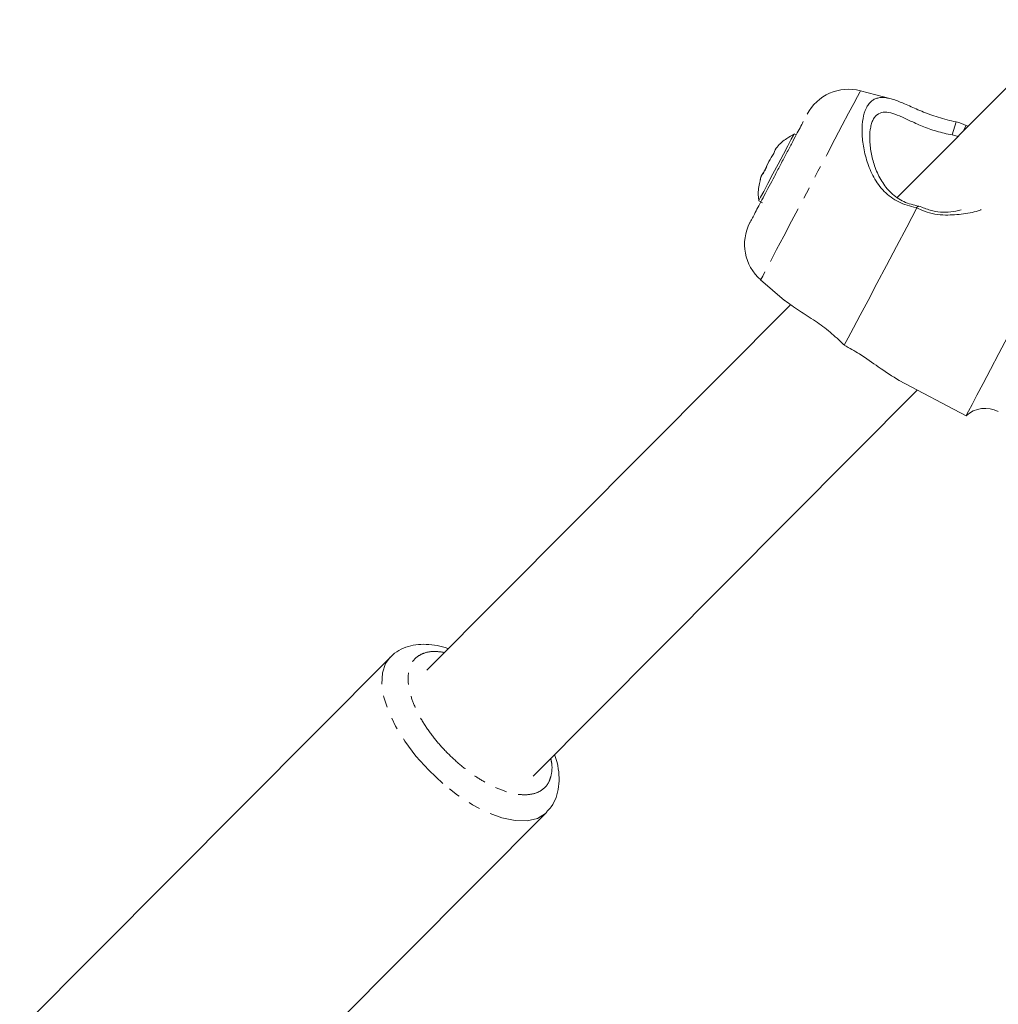
# Model space of a CAD drawing. Units: millimetres. Extents: x -7137 to 14087, y -6469 to 3468.
# Drawn here: x 3797 to 3902, y -3994 to -3889 of the extents above; entities that cross this region are included whole.
import ezdxf

# ---------------------------------------------------------------- set-up
doc = ezdxf.new("R2010")
doc.units = ezdxf.units.MM
doc.linetypes.add('PHANTOM', pattern=[12.7, 6.35, -1.27, 1.27, -1.27, 1.27, -1.27])

msp = doc.modelspace()

# ---------------------------------------------------------------- linework, layer by layer
at = {"color": 7, "linetype": 'Continuous', "lineweight": 15}
for p, q in [((4042.84, -3755.74), (3891.03, -3908.33)), ((3890.34, -3897.84), (3887.07, -3896.98)), ((3896.85, -3901.68), (3897.28, -3900.3)), ((3880.22, -3901.68), (3880, -3901.56)), ((3898.36, -3900.68), (3898.55, -3900.76)), ((3876.22, -3908.73), (3876.62, -3908.94)), ((3893.08, -3909.46), (3893, -3909.42)), ((3876.43, -3917.15), (3878.98, -3919.36)), ((3879.63, -3919.79), (3840.83, -3958.78)), ((3891.19, -3927.88), (3898.34, -3931.64)), ((3852.17, -3970.07), (3893.13, -3928.9)), ((3836.94, -3957.38), (3797.41, -3997.1)), ((3814.07, -4013.67), (3853.59, -3973.95))]:
    msp.add_line(p, q, dxfattribs=at)
at = {"color": 8, "linetype": 'PHANTOM', "lineweight": 0}
msp.add_line((3898.36, -3900.68), (3897.98, -3901.34), dxfattribs=at)
at = {"color": 8, "linetype": 'PHANTOM', "lineweight": 0, "flags": 128}
for points in [[(3887.07, -3896.98), (3887, -3897.12), (3886.76, -3897.57), (3886.36, -3898.33)], [(3886.36, -3898.33), (3885.81, -3899.37), (3885.13, -3900.66), (3884.34, -3902.15), (3883.47, -3903.81), (3882.54, -3905.56), (3881.59, -3907.37), (3880.65, -3909.16), (3879.73, -3910.89), (3878.89, -3912.49), (3878.13, -3913.92), (3877.5, -3915.13), (3876.99, -3916.09), (3876.65, -3916.75), (3876.46, -3917.1), (3876.43, -3917.15)], [(3842.52, -3970.86), (3841.03, -3969.46), (3839.67, -3967.94), (3838.48, -3966.36), (3837.49, -3964.75), (3836.74, -3963.17), (3836.25, -3961.67), (3836.03, -3960.29), (3836.1, -3959.07), (3836.44, -3958.05), (3836.93, -3957.38)], [(3853.6, -3973.95), (3853.48, -3974.06), (3852.62, -3974.59), (3851.54, -3974.85), (3850.26, -3974.83), (3848.84, -3974.53), (3847.3, -3973.97), (3845.71, -3973.15), (3844.1, -3972.1), (3842.52, -3970.86)]]:
    msp.add_lwpolyline(points, dxfattribs=at)
at = {"color": 7, "linetype": 'Continuous', "lineweight": 15, "flags": 128}
for points in [[(3880, -3901.56), (3879.93, -3901.7), (3879.7, -3902.13), (3879.33, -3902.84), (3878.85, -3903.75), (3878.3, -3904.79)], [(3878.3, -3904.79), (3877.74, -3905.85), (3877.21, -3906.86), (3876.76, -3907.71), (3876.43, -3908.33), (3876.25, -3908.67), (3876.22, -3908.73)], [(3893.08, -3909.46), (3892, -3911.51), (3890.91, -3913.57), (3889.84, -3915.6), (3888.82, -3917.54), (3887.88, -3919.33), (3887.04, -3920.92), (3886.32, -3922.27), (3885.76, -3923.34), (3885.35, -3924.11)], [(3898.34, -3931.64), (3898.38, -3931.55), (3898.59, -3931.15), (3898.97, -3930.45), (3899.49, -3929.45), (3900.16, -3928.19), (3900.94, -3926.7), (3901.83, -3925.01), (3902.8, -3923.18), (3903.82, -3921.25), (3904.87, -3919.26), (3905.92, -3917.27), (3906.94, -3915.34), (3907.9, -3913.51), (3908.79, -3911.82), (3909, -3911.43)]]:
    msp.add_lwpolyline(points, dxfattribs=at)
at = {"color": 7, "linetype": 'Continuous', "lineweight": 15}
for centre, radius, start, end in [((3885.8, -3901.82), 5, 75.3214, 152.1874), ((3883.64, -3907.87), 7.15, 144.1081, 160.2666), ((3883.48, -3908.18), 7.15, 150.7748, 160.2666), ((3879.71, -3913.37), 5, 152.1874, 229.0534), ((3900.37, -3933.85), 3, 62.1874, 132.7162)]:
    msp.add_arc(centre, radius, start, end, dxfattribs=at)
for points, knots in [([(3893, -3909.42), (3892.68, -3909.37), (3892.36, -3909.29), (3891.74, -3909.1), (3891.44, -3908.98), (3890.57, -3908.55), (3890.06, -3908.17), (3889.39, -3907.48), (3889.19, -3907.24), (3888.82, -3906.74), (3888.65, -3906.47), (3888.36, -3905.94), (3888.22, -3905.66), (3887.98, -3905.1), (3887.88, -3904.82), (3887.61, -3903.98), (3887.48, -3903.42), (3887.34, -3902.6), (3887.31, -3902.33), (3887.26, -3901.81), (3887.25, -3901.56), (3887.24, -3900.82), (3887.28, -3900.36), (3887.42, -3899.53), (3887.53, -3899.16), (3887.75, -3898.7), (3887.84, -3898.56), (3888.01, -3898.31), (3888.11, -3898.21), (3888.32, -3898.02), (3888.43, -3897.95), (3888.67, -3897.82), (3888.8, -3897.78), (3889.21, -3897.68), (3889.5, -3897.68), (3889.98, -3897.75), (3890.15, -3897.79), (3890.51, -3897.88), (3890.69, -3897.94), (3891.26, -3898.15), (3891.66, -3898.32), (3892.57, -3898.72), (3893.06, -3898.94), (3893.87, -3899.28), (3894.16, -3899.39), (3894.75, -3899.6), (3895.05, -3899.71), (3895.67, -3899.9), (3895.99, -3899.99), (3896.63, -3900.15), (3896.96, -3900.23), (3897.28, -3900.3)], [0, 0, 0, 0, 0.03125, 0.03125, 0.0625, 0.0625, 0.125, 0.125, 0.15625, 0.15625, 0.1875, 0.1875, 0.21875, 0.21875, 0.25, 0.25, 0.3125, 0.3125, 0.34375, 0.34375, 0.375, 0.375, 0.4375, 0.4375, 0.5, 0.5, 0.53125, 0.53125, 0.5625, 0.5625, 0.59375, 0.59375, 0.625, 0.625, 0.6875, 0.6875, 0.71875, 0.71875, 0.75, 0.75, 0.8125, 0.8125, 0.875, 0.875, 0.90625, 0.90625, 0.9375, 0.9375, 0.96875, 0.96875, 1, 1, 1, 1]), ([(3893.3, -3909.27), (3892.74, -3909.18), (3892.2, -3909.03), (3891.45, -3908.68), (3891.21, -3908.54), (3890.75, -3908.23), (3890.54, -3908.06), (3890.15, -3907.69), (3889.96, -3907.48), (3889.63, -3907.06), (3889.47, -3906.83), (3889.2, -3906.38), (3889.07, -3906.14), (3888.84, -3905.67), (3888.74, -3905.42), (3888.47, -3904.69), (3888.34, -3904.2), (3888.2, -3903.49), (3888.16, -3903.25), (3888.1, -3902.79), (3888.08, -3902.56), (3888.05, -3901.9), (3888.06, -3901.49), (3888.14, -3900.94), (3888.18, -3900.76), (3888.26, -3900.44), (3888.32, -3900.29), (3888.44, -3900.02), (3888.51, -3899.9), (3888.67, -3899.7), (3888.76, -3899.61), (3889.04, -3899.39), (3889.26, -3899.3), (3889.74, -3899.24), (3890, -3899.27), (3890.59, -3899.41), (3890.9, -3899.52), (3891.58, -3899.8), (3891.94, -3899.98), (3892.54, -3900.26), (3892.75, -3900.35), (3893.19, -3900.55), (3893.42, -3900.65), (3894.13, -3900.94), (3894.64, -3901.13), (3895.73, -3901.45), (3896.29, -3901.58), (3896.85, -3901.68)], [0, 0, 0, 0, 0.0625, 0.0625, 0.09375, 0.09375, 0.125, 0.125, 0.15625, 0.15625, 0.1875, 0.1875, 0.21875, 0.21875, 0.25, 0.25, 0.3125, 0.3125, 0.34375, 0.34375, 0.375, 0.375, 0.4375, 0.4375, 0.46875, 0.46875, 0.5, 0.5, 0.53125, 0.53125, 0.5625, 0.5625, 0.625, 0.625, 0.6875, 0.6875, 0.75, 0.75, 0.8125, 0.8125, 0.84375, 0.84375, 0.875, 0.875, 0.9375, 0.9375, 1, 1, 1, 1]), ([(3880.97, -3900.26), (3880.75, -3900.69), (3880.4, -3901.35), (3879.71, -3902.65), (3879.13, -3903.76), (3878.51, -3904.93), (3877.71, -3906.45), (3876.77, -3908.22), (3876.02, -3909.64), (3875.59, -3910.46), (3875.38, -3910.87), (3875.28, -3911.06), (3875.29, -3911.02), (3875.3, -3911.02)], [0, 0, 0, 0, 0.143646, 0.220974, 0.299942, 0.37891, 0.456238, 0.599884, 0.74353, 0.820857, 0.899826, 0.978794, 1, 1, 1, 1]), ([(3880.01, -3901.59), (3879.75, -3901.74), (3879.08, -3902.12), (3878.46, -3902.62), (3878.18, -3903), (3878.17, -3903)], [0, 0, 0, 0, 0.391244, 0.99292, 1, 1, 1, 1]), ([(3896.85, -3901.68), (3896.94, -3901.7), (3897.12, -3901.74), (3897.33, -3901.8), (3897.43, -3901.85), (3897.46, -3901.86)], [0, 0, 0, 0, 0.450871, 0.868764, 1, 1, 1, 1]), ([(3876.42, -3906.42), (3876.36, -3906.62), (3876.18, -3907.29), (3876.14, -3908.08), (3876.23, -3908.62), (3876.24, -3908.69)], [0, 0, 0, 0, 0.279929, 0.908213, 1, 1, 1, 1]), ([(3893.3, -3909.27), (3893.27, -3909.28), (3893.25, -3909.29), (3893.22, -3909.31), (3893.2, -3909.32), (3893.17, -3909.33), (3893.15, -3909.34), (3893.1, -3909.37), (3893.05, -3909.39), (3893, -3909.42)], [0, 0, 0, 0, 0.000469286, 0.000469286, 0.000469286, 0.000938571, 0.000938571, 0.000938571, 0.0018464, 0.0018464, 0.0018464, 0.0018464]), ([(3899.94, -3909.65), (3899.91, -3909.67), (3899.35, -3909.9), (3898.04, -3910.13), (3896.05, -3910.31), (3894.31, -3910.05), (3893.35, -3909.59), (3893.08, -3909.46)], [0, 0, 0, 0, 0.017425, 0.281536, 0.554198, 0.873013, 1, 1, 1, 1]), ([(3897.8, -3909.68), (3897.44, -3909.76), (3896.38, -3910.02), (3894.78, -3909.88), (3893.7, -3909.43), (3893.3, -3909.27)], [0, 0, 0, 0, 0.246236, 0.719269, 1, 1, 1, 1]), ([(3879, -3919.34), (3879.48, -3919.7), (3880.33, -3920.34), (3882.16, -3921.43), (3883.85, -3922.68), (3884.81, -3923.6), (3885.28, -3924.05)], [0, 0, 0, 0, 0.323565, 0.578567, 0.792526, 1, 1, 1, 1]), ([(3885.35, -3924.11), (3885.9, -3924.42), (3887.23, -3925.17), (3889.28, -3926.68), (3890.49, -3927.43), (3891.19, -3927.87)], [0, 0, 0, 0, 0.226131, 0.550635, 1, 1, 1, 1]), ([(3843.12, -3956.48), (3842.91, -3956.41), (3842.31, -3956.21), (3841.34, -3956.04), (3840.2, -3955.99), (3839.11, -3956.14), (3838.09, -3956.51), (3837.34, -3956.95), (3837.03, -3957.32), (3836.95, -3957.41)], [0, 0, 0, 0, 0.088766, 0.258578, 0.430244, 0.601602, 0.77167, 0.943024, 1, 1, 1, 1]), ([(3853.58, -3973.92), (3853.76, -3973.74), (3854.21, -3973.28), (3854.65, -3972.34), (3854.93, -3971.19), (3854.95, -3969.94), (3854.79, -3968.79), (3854.55, -3968.05), (3854.46, -3967.77)], [0, 0, 0, 0, 0.12327, 0.300612, 0.4862, 0.680148, 0.874794, 1, 1, 1, 1])]:
    msp.add_open_spline(points, degree=3, knots=knots, dxfattribs=at)
for points in [[(3897.28, -3900.3), (3897.66, -3900.38), (3898.02, -3900.51), (3898.36, -3900.68)], [(3878.24, -3902.94), (3878.02, -3903.14), (3877.9, -3903.38), (3877.85, -3903.67)], [(3876.91, -3905.45), (3876.64, -3905.75), (3876.46, -3906.1), (3876.36, -3906.5)], [(3876.36, -3906.5), (3876.41, -3906.21), (3876.53, -3905.96), (3876.75, -3905.76)], [(3885.35, -3924.11), (3885.33, -3924.09), (3885.31, -3924.07), (3885.28, -3924.05)]]:
    msp.add_open_spline(points, degree=3, dxfattribs=at)
at = {"color": 8, "linetype": 'PHANTOM', "lineweight": 0}
for points, knots in [([(3844.22, -3968.73), (3843.78, -3968.33), (3842.88, -3967.51), (3841.64, -3966.1), (3840.54, -3964.57), (3839.66, -3963), (3839.08, -3961.49), (3838.8, -3960.13), (3838.84, -3958.99), (3839.14, -3958.07), (3839.68, -3957.38), (3840.5, -3956.92), (3841.52, -3956.72), (3842.33, -3956.83), (3842.71, -3956.89)], [0, 0, 0, 0, 0.078828, 0.162377, 0.2494, 0.33827, 0.42714, 0.514162, 0.597712, 0.67654, 0.755367, 0.838917, 0.92594, 1, 1, 1, 1]), ([(3854.04, -3968.18), (3854.08, -3968.36), (3854.22, -3968.98), (3854.15, -3969.85), (3853.87, -3970.77), (3853.31, -3971.47), (3852.5, -3971.93), (3851.41, -3972.12), (3850.09, -3971.99), (3848.63, -3971.54), (3847.11, -3970.81), (3845.61, -3969.87), (3844.68, -3969.1), (3844.22, -3968.73)], [0, 0, 0, 0, 0.038354, 0.134126, 0.224486, 0.314846, 0.410618, 0.510372, 0.612243, 0.714114, 0.813868, 0.90964, 1, 1, 1, 1])]:
    msp.add_open_spline(points, degree=3, knots=knots, dxfattribs=at)

doc.saveas('drawing.dxf')
